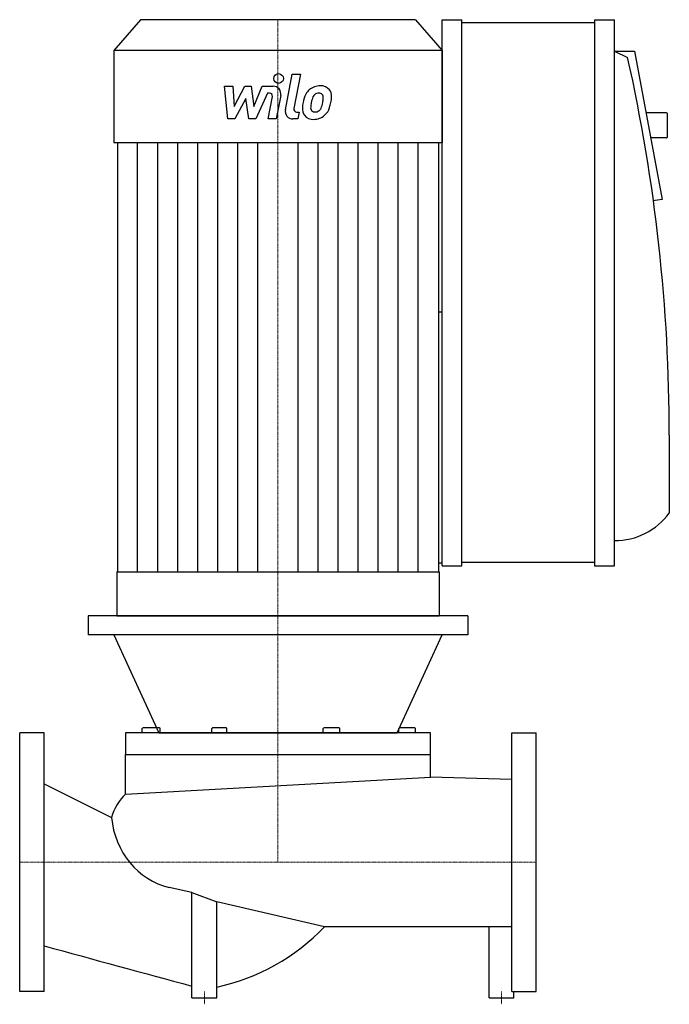
# Model space of a CAD drawing. Extents: x 0 to 503, y -110 to 652.
import ezdxf

# ---------------------------------------------------------------- set-up
doc = ezdxf.new("R2010")
doc.units = 0
doc.linetypes.add('DASHDOT', pattern=[1, 0.5, -0.25, 0, -0.25])
doc.layers.get('0').update_dxf_attribs({"color": 124})
doc.layers.add('CP_AXIS', color=143, linetype='DASHDOT', lineweight=18)
doc.layers.add('CP_DETAL', color=33, linetype='Continuous')

msp = doc.modelspace()

# ---------------------------------------------------------------- linework, layer by layer
for p, q in [((93.61, 652), (73, 628.2)), ((306.39, 652), (93.61, 652)), ((306.39, 652), (327, 628.2)), ((327, 229.43), (327, 652)), ((327, 652), (342.4, 652)), ((342.4, 229.43), (342.4, 652)), ((445.08, 649.57), (342.4, 649.57)), ((445.08, 652), (445.08, 229.43)), ((445.08, 652), (460.48, 652)), ((460.48, 229.43), (460.48, 652)), ((327, 628.2), (73, 628.2)), ((73, 628.2), (73, 556.8)), ((327, 628.2), (327, 556.8)), ((460.48, 627.71), (470.75, 622.86)), ((460.48, 627.71), (476.05, 627.71)), ((476.05, 627.71), (497.45, 512.91)), ((500.52, 580.03), (484.94, 580.03)), ((501.55, 561.57), (501.55, 579.06)), ((327, 556.8), (73, 556.8)), ((75.83, 556.8), (75.83, 224.57)), ((324.17, 556.8), (324.17, 224.57)), ((500.52, 560.6), (488.56, 560.6)), ((497.45, 512.91), (490.3, 511.72)), ((327, 425.66), (324.17, 425.66)), ((503, 330.56), (503, 270.21)), ((327, 231.37), (324.17, 231.37)), ((327, 229.43), (342.4, 229.43)), ((445.08, 231.86), (342.4, 231.86)), ((445.08, 229.43), (460.48, 229.43)), ((75.1, 224.57), (75.1, 190.57)), ((75.1, 224.57), (324.9, 224.57)), ((324.9, 224.57), (324.9, 190.57)), ((347, 190.57), (53, 190.57)), ((53, 190.57), (53, 176)), ((75.1, 190.57), (324.9, 190.57)), ((347, 190.57), (347, 176)), ((347, 176), (53, 176)), ((73, 176), (107.75, 100)), ((292.25, 100), (327, 176)), ((0, -100), (0, 100)), ((19, 100), (0, 100)), ((19, -100), (19, 100)), ((82, 100), (82, 83.24)), ((318, 100), (82, 100)), ((94.8, 100), (94.8, 103.52)), ((107.86, 103.91), (95.65, 103.91)), ((107.75, 100), (292.25, 100)), ((108.72, 100), (108.72, 103.52)), ((148.77, 100), (148.77, 103.52)), ((159.46, 103.91), (149.29, 103.91)), ((160.34, 100), (160.34, 103.52)), ((235.09, 100), (235.09, 103.52)), ((246.98, 103.91), (235.87, 103.91)), ((247.76, 100), (247.76, 103.52)), ((293.67, 100), (293.67, 103.52)), ((305.57, 103.91), (294.45, 103.91)), ((306.35, 100), (306.35, 103.52)), ((318, 83.24), (318, 100)), ((381, -100), (381, 100)), ((381, 100), (400, 100)), ((400, -100), (400, 100)), ((82, 83.24), (318, 83.24)), ((82, 52.63), (82, 83.24)), ((318, 65.89), (318, 83.24)), ((82, 52.63), (318, 65.89)), ((381, 64), (318, 65.89)), ((19, 60.62), (71.11, 34.47)), ((133.4, -23.56), (115.76, -19.6)), ((133.4, -105), (133.4, -23.56)), ((133.4, -23.56), (152.6, -30.78)), ((152.6, -105), (152.6, -30.78)), ((236.03, -50), (152.6, -30.78)), ((381, -50), (236.03, -50)), ((363.4, -105), (363.4, -50)), ((19, -100), (0, -100)), ((133.4, -105), (152.6, -105)), ((363.4, -105), (382.6, -105)), ((381, -100), (400, -100)), ((382.6, -105), (382.6, -100))]:
    msp.add_line(p, q)
for centre, major_axis, ratio, start_param, end_param in [((-992.84, 330.56), (-1495.84, 0), 0.946101, -3.141593, -2.933559), ((500.52, 579.06), (-1.03, 0), 0.946101, -3.141593, -1.570796), ((500.52, 561.57), (-1.03, 0), 0.946101, 1.570796, 3.141593), ((460.48, 297.43), (-51.34, 0), 0.946101, 1.570796, 2.546728), ((95.65, 103.52), (-0.857, 0), 0.456416, -1.570796, 0), ((107.86, 103.52), (-0.857, 0), 0.456416, -3.141593, -1.570796), ((149.29, 103.52), (-0.512, 0), 0.763666, -1.570796, 0), ((159.46, 103.52), (-0.882, 0), 0.443377, -3.141593, -1.570796), ((235.87, 103.52), (-0.78, 0), 0.501172, -1.570796, 0), ((246.98, 103.52), (-0.78, 0), 0.501172, -3.141593, -1.570796), ((294.45, 103.52), (-0.78, 0), 0.501172, -1.570796, 0), ((305.57, 103.52), (-0.78, 0), 0.501172, -3.141593, -1.570796), ((99.15, 21.1), (0, 38.48), 0.777, 0.610694, 1.216116), ((128.23, 40.78), (0, 61.86), 0.928291, 1.673024, 2.922731), ((119.65, 69.99), (0, 170.1), 0.96531, 3.343651, 3.929391), ((15271.89, 75243.43), (0, 77366.99), 0.860325, 2.910381, 2.912146)]:
    msp.add_ellipse(centre, major_axis=major_axis, ratio=ratio, start_param=start_param, end_param=end_param)
at = {"layer": 'CP_AXIS'}
for p, q in [((200, 190.57), (200, 652)), ((200, 190.57), (200, 100)), ((200, 100), (200, 0)), ((400, 0), (0, 0)), ((143, -100), (143, -110)), ((373, -100), (373, -110))]:
    msp.add_line(p, q, dxfattribs=at)
at = {"layer": 'CP_DETAL'}
for p, q in [((205.7, 582.33), (211.05, 609.83)), ((211.05, 609.83), (217.37, 609.83)), ((217.37, 609.83), (212.2, 583.21)), ((158.5, 600.53), (165.03, 600.53)), ((161.17, 575.17), (158.5, 600.53)), ((165.03, 600.53), (166.07, 584.86)), ((166.07, 584.86), (174.28, 600.53)), ((174.28, 600.53), (179.22, 600.53)), ((179.22, 600.53), (181.38, 584.86)), ((181.38, 584.86), (187.72, 600.53)), ((191.95, 595.18), (182.84, 575.17)), ((187.72, 600.53), (196.22, 600.55)), ((193.43, 595.18), (191.95, 595.18)), ((175.1, 591.09), (166.7, 575.17)), ((177.31, 575.17), (175.1, 591.09)), ((192.31, 575.15), (195.65, 592.5)), ((202.14, 593.4), (198.64, 575.15)), ((214.41, 580.52), (216.35, 580.52)), ((216.35, 580.52), (215.31, 575.17)), ((166.7, 575.17), (161.17, 575.17)), ((182.84, 575.17), (177.31, 575.17)), ((198.64, 575.15), (192.31, 575.15)), ((215.31, 575.17), (211.6, 575.17)), ((91.35, 224.57), (91.35, 556.8)), ((106.88, 224.57), (106.88, 556.8)), ((122.4, 224.57), (122.4, 556.76)), ((137.92, 224.57), (137.92, 556.76)), ((153.44, 224.57), (153.44, 556.72)), ((168.96, 224.57), (168.96, 556.72)), ((184.48, 224.57), (184.48, 556.68)), ((215.52, 224.57), (215.52, 556.68)), ((231.04, 224.57), (231.04, 556.72)), ((246.56, 224.57), (246.56, 556.72)), ((262.08, 224.57), (262.08, 556.76)), ((277.6, 224.57), (277.6, 556.76)), ((293.12, 224.57), (293.12, 556.8)), ((308.65, 224.57), (308.65, 556.8))]:
    msp.add_line(p, q, dxfattribs=at)
msp.add_circle((200.42, 606.49), 3.76, dxfattribs=at)
for centre, radius, start, end in [((193.43, 592.93), 2.25, 349.12824, 90.03612), ((196.24, 594.54), 6.01, 349.14628, 90.1097), ((241.41, 584.43), 22.22, 153.11154, 171.0742), ((231.92, 588.72), 11.82, 130.4936, 150.86472), ((232.53, 588.24), 12.59, 89.32867, 131.19838), ((231.47, 590.47), 4.66, 88.6944, 130.59674), ((231.67, 590.88), 4.25, 69.364, 91.28334), ((233.26, 592.11), 8.73, 39.86254, 93.78775), ((232.15, 592.25), 2.8, 38.89188, 68.62272), ((233.82, 593.09), 7.68, 357.21753, 36.91765), ((248.95, 581.79), 30.11, 168.33329, 176.52588), ((247.15, 583.27), 21.86, 167.85106, 176.83157), ((259.64, 581.41), 34.47, 165.01044, 169.18658), ((233.03, 588.97), 6.82, 132.32247, 168.54459), ((215.84, 591.17), 19.09, 336.53024, 350.06328), ((231.26, 591.79), 3.79, 358.4755, 35.93303), ((210.9, 592.33), 24.15, 349.37609, 358.47941), ((204.3, 594.89), 37.28, 343.06336, 349.16054), ((215.98, 593.27), 25.52, 347.78458, 358.75865), ((211.6, 581.18), 6.01, 169.00415, 270), ((214.41, 582.78), 2.25, 169.00415, 270), ((226.72, 582.71), 7.88, 173.44296, 216.79019), ((229.26, 584), 3.97, 173.0647, 215.67225), ((228.48, 583.76), 3.2, 220.25404, 274.7357), ((227.93, 591.73), 11.19, 274.18455, 282.23013), ((228.92, 585.25), 4.66, 287.23719, 310.2783), ((228.17, 586), 5.72, 311.13806, 334.81622), ((227.88, 587.48), 12.57, 311.00226, 344.05833), ((227.01, 583.36), 8.51, 219.11758, 274.24105), ((227.71, 587.8), 12.92, 269.67378, 310.63898)]:
    msp.add_arc(centre, radius, start, end, dxfattribs=at)

doc.saveas('drawing.dxf')
